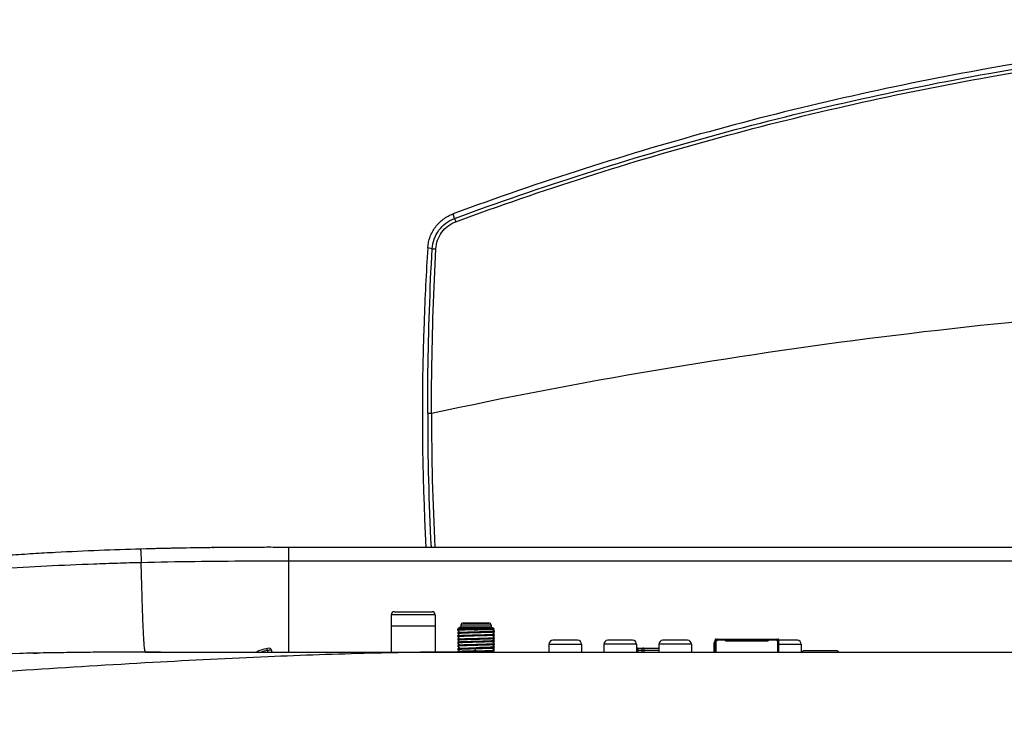
# Model space of a CAD drawing. Units: millimetres. Extents: x 0 to 1189, y 0 to 841.
# Drawn here: x 92 to 168, y 659 to 713 of the extents above; entities that cross this region are included whole.
import ezdxf

# ---------------------------------------------------------------- set-up
doc = ezdxf.new("R2010")
doc.units = ezdxf.units.MM
doc.header["$LTSCALE"] = 65.395
for name, color, linetype in [('_15_DXF_CONTINUOUS_LINE', 7, 'CONTINUOUS'), ('EAG35781016_DXF_CONTINUOUS_LINE', 7, 'CONTINUOUS'), ('EAG37842012_DXF_CONTINUOUS_LINE', 7, 'CONTINUOUS'), ('EAG60841811_DXF_CONTINUOUS_LINE', 7, 'CONTINUOUS'), ('EAG60968217_DXF_CONTINUOUS_LINE', 7, 'CONTINUOUS'), ('EBL61840201_DXF_CONTINUOUS_LINE', 7, 'CONTINUOUS'), ('EBL61840901_DXF_CONTINUOUS_LINE', 7, 'CONTINUOUS'), ('EBL61841001_DXF_CONTINUOUS_LINE', 7, 'CONTINUOUS'), ('LJ61_EU_DXF_CONTINUOUS_LINE', 7, 'CONTINUOUS'), ('MAM64385401_DXF_CONTINUOUS_LINE', 7, 'CONTINUOUS'), ('MAZ65396401_DXF_CONTINUOUS_LINE', 7, 'CONTINUOUS'), ('MCK69947001_DXF_CONTINUOUS_LINE', 7, 'CONTINUOUS'), ('MCK69947101_DXF_CONTINUOUS_LINE', 7, 'CONTINUOUS')]:
    doc.layers.add(name, color=color, linetype=linetype)

msp = doc.modelspace()

# ---------------------------------------------------------------- linework, layer by layer
at = {"layer": '_15_DXF_CONTINUOUS_LINE', "color": 7, "linetype": 'CONTINUOUS'}
for p, q in [((111.2935, 664.3175), (111.2935, 664.1931)), ((111.5987, 664.3356), (111.5987, 664.1931))]:
    msp.add_line(p, q, dxfattribs=at)
for centre, radius, start, end in [((111.6366, 662.0934), 2.4, 94.790801, 118.964129), ((111.6357, 662.087), 2.2566, 98.723167, 111.026508), ((111.4487, 664.3356), 0.15, 0, 94.790801)]:
    msp.add_arc(centre, radius, start, end, dxfattribs=at)
for points, knots in [([(111.2935, 664.3175), (111.2906, 664.3364), (111.2855, 664.3711), (111.2793, 664.4126), (111.2762, 664.4388), (111.2736, 664.4533), (111.2745, 664.4598), (111.2724, 664.4656), (111.2734, 664.4658)], [0, 0, 0, 0, 0.3827438, 0.7069153, 0.8312205, 0.9235728, 0.9804924, 1, 1, 1, 1]), ([(111.5987, 664.3356), (111.5909, 664.3352), (111.4891, 664.3308), (111.3873, 664.3247), (111.2935, 664.3175)], [0, 0, 0, 0, 0.0765265, 1, 1, 1, 1])]:
    msp.add_open_spline(points, degree=3, knots=knots, dxfattribs=at)
at = {"layer": 'EAG35781016_DXF_CONTINUOUS_LINE', "color": 6, "linetype": 'CONTINUOUS'}
for p, q in [((145.5287, 664.1931), (145.5287, 665.1222)), ((145.5287, 665.1222), (145.6934, 665.1222)), ((145.5287, 665.0774), (145.6337, 665.0774)), ((145.5977, 665.1912), (150.3197, 665.1912)), ((145.5977, 664.1931), (145.5977, 665.1222)), ((145.6187, 665.0774), (145.6187, 665.1222)), ((145.6337, 665.1912), (145.6337, 665.1222)), ((145.6973, 665.1222), (150.2201, 665.1222)), ((146.3537, 665.1222), (146.3537, 665.1912)), ((146.3537, 665.0624), (149.5637, 665.0624)), ((149.5637, 665.1912), (149.5637, 665.1222)), ((150.224, 665.1222), (150.3887, 665.1222)), ((150.2837, 665.1222), (150.2837, 665.1912)), ((150.2837, 665.0774), (150.3887, 665.0774)), ((150.2987, 665.0931), (150.2987, 665.1222)), ((150.3197, 664.1931), (150.3197, 665.1222)), ((150.3887, 664.1931), (150.3887, 665.1222))]:
    msp.add_line(p, q, dxfattribs=at)
at = {"layer": 'EAG35781016_DXF_CONTINUOUS_LINE', "color": 7, "linetype": 'CONTINUOUS'}
for p, q in [((146.2862, 665.0931), (149.6312, 665.0931)), ((150.2399, 665.0931), (150.3149, 665.0931)), ((150.3149, 665.0931), (150.3149, 665.0774))]:
    msp.add_line(p, q, dxfattribs=at)
at = {"layer": 'EAG35781016_DXF_CONTINUOUS_LINE', "color": 6, "linetype": 'CONTINUOUS'}
for centre, radius, start, end in [((145.5977, 665.1222), 0.069, 90, 180), ((145.6337, 665.1449), 0.0675, 269.999999, 340.355394), ((146.3537, 665.1524), 0.09, 199.601238, 270), ((147.3137, 665.1524), 0.06, 210.212461, 250.310088), ((148.6037, 665.1524), 0.06, 303.348748, 329.787539), ((149.5637, 665.1524), 0.09, 270, 340.398762), ((150.2837, 665.1449), 0.0675, 199.644593, 270.000001), ((150.3197, 665.1222), 0.069, 0, 90)]:
    msp.add_arc(centre, radius, start, end, dxfattribs=at)
for points, knots in [([(145.6934, 665.1912), (145.6952, 665.1912), (145.6932, 665.1805), (145.6964, 665.1698), (145.696, 665.1467), (145.697, 665.131), (145.6973, 665.1222)], [0, 0, 0, 0, 0.0773704, 0.2938846, 0.6184633, 1, 1, 1, 1]), ([(146.2689, 665.1222), (146.2688, 665.131), (146.268, 665.1467), (146.2691, 665.1698), (146.2657, 665.1804), (146.2687, 665.1912), (146.267, 665.1912)], [0, 0, 0, 0, 0.3819935, 0.7069009, 0.9234521, 1, 1, 1, 1]), ([(149.6485, 665.1222), (149.6486, 665.131), (149.6494, 665.1467), (149.6483, 665.1698), (149.6517, 665.1804), (149.6487, 665.1912), (149.6504, 665.1912)], [0, 0, 0, 0, 0.3820305, 0.7069308, 0.9234215, 1, 1, 1, 1]), ([(150.224, 665.1912), (150.2222, 665.1912), (150.2242, 665.1805), (150.221, 665.1698), (150.2214, 665.1467), (150.2204, 665.131), (150.2201, 665.1222)], [0, 0, 0, 0, 0.0774101, 0.2938744, 0.6184376, 1, 1, 1, 1])]:
    msp.add_open_spline(points, degree=3, knots=knots, dxfattribs=at)
at = {"layer": 'EAG37842012_DXF_CONTINUOUS_LINE', "color": 7, "linetype": 'CONTINUOUS'}
for p, q in [((152.2487, 664.2831), (152.1587, 664.1931)), ((152.1887, 664.1931), (152.1737, 664.2081)), ((154.8887, 664.2831), (152.2487, 664.2831)), ((154.8887, 664.2831), (154.9787, 664.1931)), ((154.9637, 664.2081), (154.9487, 664.1931))]:
    msp.add_line(p, q, dxfattribs=at)
at = {"layer": 'EAG60841811_DXF_CONTINUOUS_LINE', "color": 7, "linetype": 'CONTINUOUS'}
for p, q in [((139.5137, 664.3431), (141.2237, 664.3431)), ((139.6187, 664.4931), (139.6187, 664.1931)), ((139.6187, 664.4931), (141.2237, 664.4931)), ((139.9187, 664.3431), (139.9187, 664.1931)), ((140.0687, 664.4931), (140.0687, 664.1931))]:
    msp.add_line(p, q, dxfattribs=at)
for centre, end in [((139.6187, 664.3431), 134.641424), ((140.0687, 664.3431), 180)]:
    msp.add_arc(centre, 0.15, 90, end, dxfattribs=at)
at = {"layer": 'EAG60968217_DXF_CONTINUOUS_LINE', "color": 7, "linetype": 'CONTINUOUS'}
for p, q in [((132.8237, 664.7931), (132.8237, 664.1931)), ((132.8237, 664.7931), (135.3137, 664.7931)), ((135.0137, 665.0931), (133.1237, 665.0931)), ((133.2137, 665.1073), (133.2137, 665.0931)), ((134.9237, 665.1073), (133.2137, 665.1073)), ((134.9237, 665.1073), (134.9237, 665.0931)), ((135.3137, 664.7931), (135.3137, 664.1931)), ((137.0237, 664.7931), (137.0237, 664.1931)), ((139.5137, 664.7931), (137.0237, 664.7931)), ((139.2137, 665.0931), (137.3237, 665.0931)), ((137.4137, 665.0931), (137.4137, 665.1073)), ((139.1236, 665.1073), (137.4138, 665.1073)), ((139.1237, 665.0931), (139.1237, 665.1073)), ((139.5137, 664.7931), (139.5137, 664.1931)), ((141.2237, 664.7931), (141.2237, 664.1931)), ((143.7137, 664.7931), (141.2237, 664.7931)), ((143.4137, 665.0931), (141.5237, 665.0931)), ((141.6137, 665.0931), (141.6137, 665.1073)), ((143.3236, 665.1073), (141.6138, 665.1073)), ((143.3237, 665.0931), (143.3237, 665.1073)), ((143.7137, 664.7931), (143.7137, 664.1931)), ((145.4237, 664.7931), (145.4237, 664.1931)), ((145.5287, 664.7931), (145.4237, 664.7931)), ((147.5236, 665.1073), (147.2742, 665.1073)), ((147.5237, 665.0931), (147.5237, 665.1073)), ((151.7255, 665.1081), (150.3887, 665.1081)), ((151.8136, 665.0931), (150.3887, 665.0931)), ((150.3887, 664.7931), (152.1137, 664.7931)), ((151.7255, 665.1081), (151.7255, 665.0931)), ((152.1137, 664.7931), (152.1137, 664.1931))]:
    msp.add_line(p, q, dxfattribs=at)
for centre, start, end in [((133.1237, 664.7931), 90, 180), ((135.0137, 664.7931), 0, 90), ((137.3237, 664.7931), 90, 180), ((139.2137, 664.7931), 0, 90), ((141.5237, 664.7931), 90, 180), ((143.4137, 664.7931), 0, 90), ((145.7237, 664.7931), 130.589062, 180), ((151.8137, 664.7931), 0, 90)]:
    msp.add_arc(centre, 0.3, start, end, dxfattribs=at)
at = {"layer": 'EBL61840201_DXF_CONTINUOUS_LINE', "color": 7, "linetype": 'CONTINUOUS'}
for p, q in [((120.7637, 667.0431), (120.7637, 664.1931)), ((124.1237, 667.0431), (120.7637, 667.0431)), ((121.0037, 667.2831), (123.8837, 667.2831)), ((124.1237, 667.0431), (124.1237, 664.1931))]:
    msp.add_line(p, q, dxfattribs=at)
for centre, start, end in [((121.0037, 667.0431), 90, 180), ((123.8837, 667.0431), 0, 90)]:
    msp.add_arc(centre, 0.24, start, end, dxfattribs=at)
at = {"layer": 'EBL61840901_DXF_CONTINUOUS_LINE', "color": 7, "linetype": 'CONTINUOUS'}
for p, q in [((126.0887, 666.2631), (126.0887, 666.1131)), ((128.3987, 666.2631), (126.0887, 666.2631)), ((128.2486, 666.4131), (126.2387, 666.4131)), ((128.3987, 666.2631), (128.3987, 666.1131)), ((120.7637, 666.1731), (120.7637, 664.1931)), ((124.1237, 666.1731), (120.7637, 666.1731)), ((124.1237, 666.1731), (124.1237, 664.1931)), ((125.8417, 665.9021), (125.8707, 665.8731)), ((125.9607, 665.7831), (125.8418, 665.6642)), ((125.8418, 665.6621), (125.8707, 665.6331)), ((125.9607, 665.5431), (125.8418, 665.4242)), ((126.0887, 666.1131), (125.9258, 666.0341)), ((128.5616, 666.0341), (125.9258, 666.0341)), ((125.9618, 665.7843), (125.9607, 665.7831)), ((125.9618, 665.5443), (125.9607, 665.5431)), ((126.0887, 666.1131), (128.3987, 666.1131)), ((127.2437, 665.7231), (126.8086, 665.7111)), ((127.099, 665.9502), (127.2335, 665.9529)), ((128.3987, 666.1131), (128.5616, 666.0341)), ((128.6457, 665.7842), (128.5567, 665.8731)), ((128.6456, 665.5442), (128.5567, 665.6331)), ((128.6144, 665.9908), (128.6145, 665.9913)), ((125.9607, 664.8231), (125.8417, 664.7041)), ((125.8418, 665.4221), (125.8707, 665.3931)), ((125.9607, 665.3031), (125.8418, 665.1842)), ((125.8418, 665.1821), (125.8707, 665.1531)), ((125.9607, 665.0631), (125.8418, 664.9442)), ((125.8418, 664.9421), (125.8707, 664.9131)), ((125.9618, 665.3043), (125.9607, 665.3031)), ((125.9618, 665.0643), (125.9607, 665.0631)), ((125.9618, 664.8243), (125.9607, 664.8231)), ((128.6456, 665.3042), (128.5567, 665.3931)), ((128.6456, 665.0642), (128.5567, 665.1531)), ((128.6456, 664.8242), (128.5567, 664.9131)), ((125.8417, 664.7021), (125.8707, 664.6731)), ((125.9606, 664.5831), (125.8417, 664.4642)), ((125.8417, 664.4621), (125.8417, 664.4642)), ((125.8417, 664.4621), (125.8707, 664.4331)), ((125.8418, 664.2241), (125.8417, 664.2221)), ((125.8417, 664.2221), (125.8707, 664.1931)), ((125.9607, 664.3431), (125.8418, 664.2241)), ((125.9618, 664.5843), (125.9606, 664.5831)), ((125.9618, 664.3443), (125.9607, 664.3431)), ((127.1708, 664.5212), (127.2437, 664.5231)), ((127.177, 664.4011), (127.1708, 664.2811)), ((127.2437, 664.2831), (127.1708, 664.2811)), ((128.6457, 664.5841), (128.5567, 664.6731)), ((128.6457, 664.3442), (128.5567, 664.4331))]:
    msp.add_line(p, q, dxfattribs=at)
for centre, start, end in [((126.2387, 666.2631), 90, 180), ((128.2487, 666.2631), 0, 90), ((125.9912, 665.8992), 125.770348, 178.494495), ((125.9912, 665.8992), 115.866357, 125.583566), ((128.4962, 665.8992), 37.953325, 64.133643)]:
    msp.add_arc(centre, 0.15, start, end, dxfattribs=at)
msp.add_open_spline([(125.8417, 665.9021), (125.8415, 665.9024), (125.8412, 665.9027), (125.8413, 665.9031)], degree=3, dxfattribs=at)
for points, knots in [([(125.8418, 665.6642), (125.8415, 665.6639), (125.841, 665.6631), (125.8415, 665.6624), (125.8418, 665.6621)], [0, 0, 0, 0, 0.4986432, 1, 1, 1, 1]), ([(125.8413, 665.9031), (125.8413, 665.9038), (125.8437, 665.9054), (125.848, 665.9067), (125.8556, 665.9084), (125.8659, 665.91), (125.8791, 665.9116), (125.9024, 665.9138), (125.9386, 665.9165), (125.9901, 665.9195), (126.0521, 665.9226), (126.1242, 665.9255), (126.2057, 665.9284), (126.2958, 665.9313), (126.4312, 665.9352), (126.6159, 665.9398), (126.8517, 665.9452), (127.0151, 665.9485), (127.099, 665.9502)], [0, 0, 0, 0, 0.0017923, 0.0055792, 0.0116043, 0.0199044, 0.0304796, 0.0433161, 0.0756789, 0.116751, 0.1661944, 0.2235881, 0.2884534, 0.3602545, 0.4383821, 0.6109194, 0.8002646, 1, 1, 1, 1]), ([(126.8086, 665.7111), (126.7424, 665.7092), (126.6148, 665.7055), (126.4325, 665.6997), (126.2692, 665.6939), (126.1468, 665.689), (126.0613, 665.6849), (126.0073, 665.682), (125.9606, 665.6791), (125.9215, 665.6762), (125.8902, 665.6734), (125.869, 665.6709), (125.8561, 665.6687), (125.8494, 665.6673), (125.8448, 665.666), (125.8424, 665.6649), (125.8418, 665.6642)], [0, 0, 0, 0, 0.2052095, 0.3950213, 0.5650409, 0.7111915, 0.7742628, 0.8301569, 0.8785154, 0.9190606, 0.9516025, 0.9759797, 0.985063, 0.9920657, 0.9970113, 1, 1, 1, 1]), ([(127.2437, 665.4831), (127.1541, 665.4807), (126.9781, 665.4759), (126.7224, 665.4687), (126.5198, 665.4625), (126.3698, 665.4575), (126.2687, 665.4539), (126.1768, 665.4502), (126.0947, 665.4465), (126.0233, 665.4429), (125.9633, 665.4393), (125.9206, 665.4361), (125.8925, 665.4335), (125.8762, 665.4317), (125.863, 665.4299), (125.853, 665.4282), (125.8462, 665.4265), (125.8427, 665.4251), (125.8418, 665.4242)], [0, 0, 0, 0, 0.1915746, 0.3760539, 0.5465824, 0.6246298, 0.6968577, 0.7626139, 0.8213127, 0.8723788, 0.9153298, 0.9498158, 0.9637876, 0.9755285, 0.9850113, 0.9922264, 0.9971922, 1, 1, 1, 1]), ([(127.2335, 665.9529), (127.3223, 665.9547), (127.4965, 665.958), (127.7497, 665.9631), (127.9502, 665.9671), (128.0987, 665.9705), (128.1985, 665.9729), (128.2892, 665.9752), (128.37, 665.9774), (128.4401, 665.9797), (128.4915, 665.9816), (128.5268, 665.9832), (128.5487, 665.9843), (128.5675, 665.9854), (128.5831, 665.9864), (128.5955, 665.9875), (128.6047, 665.9885), (128.6104, 665.9894), (128.6132, 665.9902), (128.6142, 665.9906), (128.6144, 665.9908)], [0, 0, 0, 0, 0.1927742, 0.3783541, 0.5498124, 0.6281941, 0.7006825, 0.766594, 0.8252829, 0.8761903, 0.9188458, 0.9369461, 0.9528297, 0.9664551, 0.9777938, 0.9868241, 0.9935297, 0.9979049, 0.9992276, 1, 1, 1, 1]), ([(128.6457, 665.7821), (128.6447, 665.7812), (128.6412, 665.7798), (128.6345, 665.7781), (128.6245, 665.7763), (128.6113, 665.7745), (128.595, 665.7727), (128.567, 665.7701), (128.5243, 665.767), (128.4643, 665.7633), (128.3929, 665.7597), (128.3109, 665.7561), (128.2189, 665.7524), (128.1178, 665.7487), (127.9677, 665.7438), (127.7651, 665.7375), (127.5093, 665.7304), (127.3334, 665.7256), (127.2437, 665.7231)], [0, 0, 0, 0, 0.002803, 0.0077659, 0.014969, 0.0244278, 0.0361406, 0.0500906, 0.0845724, 0.127524, 0.1785597, 0.2372471, 0.3030237, 0.3752546, 0.4532955, 0.6238684, 0.8083764, 1, 1, 1, 1]), ([(128.6456, 665.5421), (128.6447, 665.5411), (128.6412, 665.5398), (128.6344, 665.538), (128.6244, 665.5363), (128.6112, 665.5345), (128.5948, 665.5327), (128.5668, 665.5301), (128.5241, 665.5269), (128.4641, 665.5233), (128.3927, 665.5197), (128.3106, 665.5161), (128.2187, 665.5124), (128.1176, 665.5088), (127.9676, 665.5038), (127.765, 665.4975), (127.5093, 665.4904), (127.3333, 665.4855), (127.2437, 665.4831)], [0, 0, 0, 0, 0.0028077, 0.0077738, 0.0149896, 0.0244734, 0.0362152, 0.0501873, 0.0846727, 0.1276244, 0.1786916, 0.2373902, 0.3031457, 0.3753739, 0.4534214, 0.6239485, 0.8084268, 1, 1, 1, 1]), ([(128.6456, 665.5442), (128.6459, 665.5439), (128.6464, 665.5431), (128.6459, 665.5424), (128.6456, 665.5421)], [0, 0, 0, 0, 0.4996036, 1, 1, 1, 1]), ([(128.6457, 665.7842), (128.6459, 665.7839), (128.6464, 665.7831), (128.6459, 665.7824), (128.6457, 665.7821)], [0, 0, 0, 0, 0.4979676, 1, 1, 1, 1]), ([(125.8418, 665.4242), (125.8415, 665.4239), (125.841, 665.4231), (125.8415, 665.4223), (125.8418, 665.4221)], [0, 0, 0, 0, 0.500459, 1, 1, 1, 1]), ([(125.8418, 665.1821), (125.8415, 665.1824), (125.841, 665.1831), (125.8415, 665.1839), (125.8418, 665.1842)], [0, 0, 0, 0, 0.5003445, 1, 1, 1, 1]), ([(125.8418, 664.9442), (125.8415, 664.9439), (125.841, 664.9431), (125.8415, 664.9423), (125.8418, 664.9421)], [0, 0, 0, 0, 0.5002782, 1, 1, 1, 1]), ([(127.2437, 664.7631), (127.154, 664.7607), (126.9781, 664.7559), (126.7223, 664.7487), (126.5197, 664.7425), (126.3696, 664.7375), (126.2685, 664.7338), (126.1766, 664.7301), (126.0945, 664.7265), (126.0231, 664.7229), (125.9631, 664.7193), (125.9205, 664.7161), (125.8924, 664.7135), (125.8761, 664.7117), (125.8629, 664.7099), (125.8529, 664.7082), (125.8462, 664.7064), (125.8427, 664.7051), (125.8417, 664.7041)], [0, 0, 0, 0, 0.1916198, 0.376126, 0.5466965, 0.6247381, 0.6969679, 0.7627434, 0.8214328, 0.8724698, 0.9154205, 0.9499038, 0.9638558, 0.9755704, 0.98503, 0.9922332, 0.9971961, 1, 1, 1, 1]), ([(125.8418, 665.1842), (125.8427, 665.1851), (125.8462, 665.1864), (125.8529, 665.1882), (125.8629, 665.1899), (125.8761, 665.1917), (125.8924, 665.1936), (125.9204, 665.1962), (125.9631, 665.1993), (126.0231, 665.2029), (126.0945, 665.2066), (126.1765, 665.2102), (126.2685, 665.2138), (126.3696, 665.2175), (126.5197, 665.2225), (126.7223, 665.2286), (126.9781, 665.2359), (127.154, 665.2407), (127.2437, 665.2431)], [0, 0, 0, 0, 0.0027819, 0.0077299, 0.0149329, 0.0244048, 0.0361327, 0.0500903, 0.0845518, 0.1274904, 0.178549, 0.2372417, 0.3029986, 0.375235, 0.4532924, 0.6238532, 0.808376, 1, 1, 1, 1]), ([(127.2437, 665.0031), (127.1541, 665.0007), (126.9781, 664.9959), (126.7224, 664.9887), (126.5199, 664.9825), (126.3698, 664.9775), (126.2687, 664.9739), (126.1768, 664.9702), (126.0947, 664.9665), (126.0233, 664.9629), (125.9633, 664.9593), (125.9206, 664.9561), (125.8926, 664.9535), (125.8762, 664.9517), (125.863, 664.9499), (125.853, 664.9482), (125.8462, 664.9465), (125.8427, 664.9451), (125.8418, 664.9442)], [0, 0, 0, 0, 0.1915705, 0.3760472, 0.5465717, 0.6246191, 0.6968482, 0.7626026, 0.8213004, 0.8723698, 0.9153226, 0.9498071, 0.9637795, 0.975523, 0.9850086, 0.9922259, 0.9971925, 1, 1, 1, 1]), ([(127.2437, 665.2431), (127.3334, 665.2456), (127.5093, 665.2503), (127.7651, 665.2576), (127.9678, 665.2637), (128.1178, 665.2688), (128.2189, 665.2725), (128.3109, 665.2761), (128.3929, 665.2797), (128.4643, 665.2834), (128.5243, 665.287), (128.567, 665.2901), (128.595, 665.2927), (128.6114, 665.2945), (128.6245, 665.2963), (128.6345, 665.2981), (128.6412, 665.2998), (128.6447, 665.3012), (128.6456, 665.3021)], [0, 0, 0, 0, 0.1916272, 0.3761522, 0.5467159, 0.6247735, 0.6970093, 0.7627674, 0.8214606, 0.8725173, 0.9154545, 0.9499167, 0.9638739, 0.9756004, 0.9850706, 0.9922717, 0.9972184, 1, 1, 1, 1]), ([(128.6456, 665.0621), (128.6447, 665.0611), (128.6412, 665.0598), (128.6345, 665.058), (128.6244, 665.0563), (128.6112, 665.0545), (128.5949, 665.0527), (128.5668, 665.0501), (128.5241, 665.0469), (128.4641, 665.0433), (128.3927, 665.0398), (128.3107, 665.0361), (128.2187, 665.0324), (128.1176, 665.0288), (127.9676, 665.0238), (127.765, 665.0175), (127.5093, 665.0104), (127.3333, 665.0055), (127.2437, 665.0031)], [0, 0, 0, 0, 0.0028079, 0.0077732, 0.0149869, 0.0244677, 0.0362068, 0.050178, 0.0846647, 0.1276148, 0.1786785, 0.2373778, 0.3031353, 0.3753625, 0.4534097, 0.6239412, 0.8084223, 1, 1, 1, 1]), ([(128.6456, 664.8221), (128.6447, 664.8211), (128.6412, 664.8198), (128.6344, 664.8181), (128.6244, 664.8163), (128.6112, 664.8145), (128.5948, 664.8127), (128.5668, 664.8101), (128.5241, 664.8069), (128.4641, 664.8034), (128.3927, 664.7997), (128.3106, 664.796), (128.2186, 664.7924), (128.1176, 664.7888), (127.9675, 664.7837), (127.765, 664.7776), (127.5093, 664.7703), (127.3333, 664.7656), (127.2437, 664.7631)], [0, 0, 0, 0, 0.0028002, 0.0077721, 0.0150033, 0.0245007, 0.0362439, 0.0502065, 0.0846748, 0.1276454, 0.1787248, 0.2374036, 0.3031564, 0.375401, 0.4534431, 0.6239606, 0.808434, 1, 1, 1, 1]), ([(128.6456, 665.3021), (128.6459, 665.3024), (128.6464, 665.3031), (128.6459, 665.3039), (128.6456, 665.3042)], [0, 0, 0, 0, 0.4995452, 1, 1, 1, 1]), ([(128.6456, 665.0642), (128.6459, 665.0639), (128.6464, 665.0631), (128.6459, 665.0624), (128.6456, 665.0621)], [0, 0, 0, 0, 0.4994199, 1, 1, 1, 1]), ([(128.6456, 664.8242), (128.6459, 664.8239), (128.6464, 664.8231), (128.6459, 664.8223), (128.6456, 664.8221)], [0, 0, 0, 0, 0.5012243, 1, 1, 1, 1]), ([(125.8417, 664.7041), (125.8415, 664.7039), (125.841, 664.7031), (125.8415, 664.7023), (125.8417, 664.7021)], [0, 0, 0, 0, 0.5020095, 1, 1, 1, 1]), ([(125.8417, 664.4642), (125.8426, 664.4651), (125.846, 664.4664), (125.8523, 664.468), (125.8617, 664.4697), (125.874, 664.4714), (125.8893, 664.4732), (125.9156, 664.4758), (125.9556, 664.4788), (126.0119, 664.4822), (126.0789, 664.4858), (126.156, 664.4893), (126.2425, 664.4928), (126.3378, 664.4963), (126.4797, 664.5012), (126.6721, 664.5072), (126.9162, 664.5142), (127.0846, 664.5188), (127.1708, 664.5212)], [0, 0, 0, 0, 0.0028084, 0.0077396, 0.0148793, 0.024245, 0.0358363, 0.0496349, 0.0837307, 0.1262174, 0.1767406, 0.2348989, 0.3001769, 0.3719831, 0.4497146, 0.6202398, 0.8058014, 1, 1, 1, 1]), ([(127.1708, 664.2811), (127.0847, 664.2788), (126.9162, 664.2742), (126.6722, 664.2672), (126.4798, 664.2612), (126.3379, 664.2564), (126.2426, 664.2528), (126.1561, 664.2493), (126.079, 664.2458), (126.012, 664.2423), (125.9557, 664.2388), (125.9157, 664.2357), (125.8894, 664.2332), (125.874, 664.2315), (125.8617, 664.2297), (125.8523, 664.228), (125.846, 664.2264), (125.8426, 664.225), (125.8418, 664.2241)], [0, 0, 0, 0, 0.1941731, 0.3797112, 0.5502207, 0.6279456, 0.6997473, 0.7650252, 0.8231856, 0.873711, 0.9162049, 0.9503124, 0.9641158, 0.9757109, 0.9850828, 0.9922318, 0.9971759, 1, 1, 1, 1]), ([(128.6457, 664.5821), (128.6448, 664.5812), (128.6412, 664.5798), (128.6345, 664.5781), (128.6245, 664.5763), (128.6114, 664.5745), (128.595, 664.5727), (128.567, 664.5701), (128.5244, 664.567), (128.4643, 664.5634), (128.393, 664.5597), (128.3109, 664.5561), (128.2189, 664.5525), (128.1179, 664.5488), (127.9678, 664.5437), (127.7651, 664.5376), (127.5094, 664.5303), (127.3334, 664.5256), (127.2437, 664.5231)], [0, 0, 0, 0, 0.0027866, 0.0077505, 0.0149647, 0.0244317, 0.0361409, 0.0500763, 0.0845307, 0.127498, 0.1785431, 0.2372078, 0.3029815, 0.3752328, 0.4532716, 0.6238461, 0.8083652, 1, 1, 1, 1]), ([(127.2437, 664.2831), (127.3333, 664.2856), (127.5093, 664.2904), (127.765, 664.2975), (127.9675, 664.3038), (128.1176, 664.3088), (128.2186, 664.3124), (128.3106, 664.3161), (128.3927, 664.3197), (128.4641, 664.3233), (128.5241, 664.3269), (128.5668, 664.3301), (128.5948, 664.3327), (128.6112, 664.3345), (128.6244, 664.3363), (128.6344, 664.338), (128.6412, 664.3398), (128.6447, 664.3411), (128.6457, 664.3421)], [0, 0, 0, 0, 0.1915635, 0.3760209, 0.5465478, 0.6245723, 0.6968141, 0.7625847, 0.8212564, 0.872315, 0.9153014, 0.9497875, 0.9637417, 0.97547, 0.9849566, 0.9921914, 0.9971797, 1, 1, 1, 1]), ([(128.6457, 664.5841), (128.6459, 664.5839), (128.6464, 664.5831), (128.6459, 664.5824), (128.6457, 664.5821)], [0, 0, 0, 0, 0.5011294, 1, 1, 1, 1]), ([(128.6457, 664.3421), (128.6459, 664.3424), (128.6464, 664.3431), (128.6459, 664.3439), (128.6457, 664.3442)], [0, 0, 0, 0, 0.5013698, 1, 1, 1, 1])]:
    msp.add_open_spline(points, degree=3, knots=knots, dxfattribs=at)
at = {"layer": 'EBL61841001_DXF_CONTINUOUS_LINE', "color": 7, "linetype": 'CONTINUOUS'}
for p, q in [((126.0887, 666.2631), (126.0887, 666.1131)), ((128.3987, 666.2631), (126.0887, 666.2631)), ((126.2389, 666.4131), (128.2486, 666.4131)), ((128.3987, 666.2631), (128.3987, 666.1131)), ((120.7637, 666.1731), (120.7637, 664.1931)), ((124.1237, 666.1731), (120.7637, 666.1731)), ((124.1237, 666.1731), (124.1237, 664.1931)), ((125.8417, 665.6021), (125.9307, 665.5131)), ((125.8418, 665.8421), (125.9307, 665.7531)), ((126.0887, 666.1131), (125.9258, 666.0341)), ((125.9258, 666.0341), (126.4567, 666.0341)), ((126.0887, 666.1131), (128.3987, 666.1131)), ((127.1083, 666.0408), (127.1068, 666.0341)), ((128.5616, 666.0341), (127.1068, 666.0341)), ((128.3987, 666.1131), (128.5616, 666.0341)), ((128.5267, 665.8431), (128.6359, 665.9524)), ((128.5268, 665.6031), (128.6457, 665.7221)), ((128.5268, 665.3631), (128.6457, 665.4821)), ((128.6359, 665.9523), (128.6362, 665.9529)), ((128.6362, 665.9529), (128.6362, 665.9531)), ((125.8417, 665.3621), (125.9307, 665.2731)), ((125.8417, 665.1221), (125.9307, 665.0331)), ((125.8417, 664.8821), (125.9307, 664.7931)), ((128.5267, 664.6431), (128.6456, 664.7621)), ((128.5268, 665.1231), (128.6457, 665.2421)), ((128.5268, 664.8831), (128.6457, 665.0021)), ((125.8418, 664.6421), (125.9307, 664.5531)), ((125.8418, 664.4021), (125.9307, 664.3131)), ((128.6443, 664.5212), (128.5245, 664.4012)), ((128.5267, 664.4031), (128.6445, 664.5209)), ((128.5567, 664.1931), (128.6445, 664.2809)), ((128.6426, 664.5204), (128.6443, 664.5212)), ((128.6443, 664.2811), (128.6426, 664.2804)), ((128.6443, 664.5212), (128.6456, 664.5221)), ((128.6456, 664.2821), (128.6443, 664.2811)), ((128.6445, 664.5209), (128.6456, 664.5221)), ((128.6456, 664.5221), (128.6458, 664.5222)), ((128.6458, 664.5222), (128.6462, 664.5231))]:
    msp.add_line(p, q, dxfattribs=at)
for centre, start, end in [((126.2387, 666.2631), 89.999997, 180), ((128.2487, 666.2631), 0, 90.000003), ((125.9912, 665.8992), 115.866357, 125.770361), ((128.4962, 665.8992), 21.089335, 64.133643)]:
    msp.add_arc(centre, 0.15, start, end, dxfattribs=at)
for points in [[(125.8418, 665.8442), (125.8415, 665.8439), (125.8412, 665.8435), (125.8412, 665.8431)], [(125.8412, 665.8431), (125.8412, 665.8427), (125.8415, 665.8423), (125.8418, 665.8421)], [(125.8417, 665.6041), (125.8415, 665.6039), (125.8412, 665.6035), (125.8412, 665.6031)], [(125.8412, 665.6031), (125.8412, 665.6027), (125.8415, 665.6024), (125.8417, 665.6021)], [(128.6456, 665.7242), (128.6459, 665.7239), (128.6462, 665.7235), (128.6462, 665.7231)], [(128.6462, 665.7231), (128.6462, 665.7227), (128.6459, 665.7223), (128.6457, 665.7221)], [(128.6457, 665.4841), (128.646, 665.4839), (128.6462, 665.4835), (128.6462, 665.4831)], [(128.6462, 665.4831), (128.6462, 665.4827), (128.646, 665.4824), (128.6457, 665.4821)], [(125.8417, 665.3641), (125.8414, 665.3639), (125.8412, 665.3635), (125.8412, 665.3631)], [(125.8417, 665.3621), (125.8415, 665.3624), (125.8412, 665.3628), (125.8412, 665.3631)], [(125.8412, 665.1231), (125.8412, 665.1235), (125.8414, 665.1239), (125.8417, 665.1242)], [(125.8412, 665.1231), (125.8412, 665.1227), (125.8415, 665.1223), (125.8417, 665.1221)], [(125.8417, 664.8841), (125.8414, 664.8839), (125.8412, 664.8835), (125.8412, 664.8831)], [(125.8412, 664.8831), (125.8412, 664.8827), (125.8414, 664.8824), (125.8417, 664.8821)], [(128.6462, 665.2431), (128.6462, 665.2435), (128.6459, 665.2439), (128.6457, 665.2442)], [(128.6457, 665.2421), (128.6459, 665.2424), (128.6462, 665.2427), (128.6462, 665.2431)], [(128.6457, 665.0041), (128.646, 665.0039), (128.6462, 665.0035), (128.6462, 665.0031)], [(128.6462, 665.0031), (128.6462, 665.0027), (128.646, 665.0024), (128.6457, 665.0021)], [(128.6457, 664.7642), (128.646, 664.7639), (128.6462, 664.7635), (128.6462, 664.7631)], [(128.6462, 664.7631), (128.6462, 664.7627), (128.6459, 664.7624), (128.6457, 664.7621)], [(125.8417, 664.6442), (125.8415, 664.6439), (125.8412, 664.6435), (125.8412, 664.6431)], [(125.8412, 664.6431), (125.8412, 664.6427), (125.8415, 664.6423), (125.8418, 664.6421)], [(125.8412, 664.4031), (125.8412, 664.4035), (125.8415, 664.4039), (125.8417, 664.4042)], [(125.8417, 664.4021), (125.8415, 664.4024), (125.8412, 664.4028), (125.8412, 664.4031)], [(128.6456, 664.5242), (128.6459, 664.5239), (128.6462, 664.5235), (128.6462, 664.5231)], [(128.6462, 664.2831), (128.6462, 664.2827), (128.6459, 664.2824), (128.6456, 664.2821)], [(128.6462, 664.2831), (128.6462, 664.2835), (128.6459, 664.2839), (128.6457, 664.2842)]]:
    msp.add_open_spline(points, degree=3, dxfattribs=at)
for points, knots in [([(128.6457, 665.7221), (128.6447, 665.7211), (128.6412, 665.7198), (128.6345, 665.7181), (128.6244, 665.7163), (128.6112, 665.7145), (128.5949, 665.7127), (128.5668, 665.7101), (128.5241, 665.7069), (128.4641, 665.7034), (128.3927, 665.6997), (128.3106, 665.696), (128.2186, 665.6924), (128.1175, 665.6888), (127.9674, 665.6837), (127.7648, 665.6776), (127.509, 665.6703), (127.2434, 665.6632), (126.9778, 665.6558), (126.7221, 665.6487), (126.5195, 665.6425), (126.3694, 665.6375), (126.2684, 665.6338), (126.1764, 665.6301), (126.0944, 665.6265), (126.023, 665.6229), (125.963, 665.6193), (125.9204, 665.6161), (125.8924, 665.6135), (125.876, 665.6117), (125.8629, 665.6099), (125.8529, 665.6082), (125.8462, 665.6064), (125.8427, 665.6051), (125.8417, 665.6041)], [0, 0, 0, 0, 0.001397, 0.0038831, 0.0074989, 0.0122457, 0.0181141, 0.0250924, 0.0423272, 0.0638188, 0.0893608, 0.1187028, 0.1515892, 0.1877217, 0.2267496, 0.3120313, 0.404289, 0.5000941, 0.5958975, 0.6881393, 0.7734129, 0.8124245, 0.8485347, 0.8814172, 0.9107511, 0.9362618, 0.9577345, 0.9749683, 0.9819386, 0.9877912, 0.9925186, 0.9961198, 0.9986008, 1, 1, 1, 1]), ([(128.6457, 665.4821), (128.6448, 665.4812), (128.6412, 665.4798), (128.6345, 665.4781), (128.6245, 665.4763), (128.6114, 665.4745), (128.595, 665.4727), (128.567, 665.4701), (128.5244, 665.467), (128.4644, 665.4634), (128.393, 665.4597), (128.311, 665.4561), (128.219, 665.4525), (128.1179, 665.4488), (127.9678, 665.4437), (127.7652, 665.4376), (127.5094, 665.4304), (127.2438, 665.4231), (126.9781, 665.4159), (126.7224, 665.4086), (126.5197, 665.4025), (126.3696, 665.3975), (126.2686, 665.3938), (126.1766, 665.3902), (126.0945, 665.3865), (126.0231, 665.3829), (125.9631, 665.3793), (125.9204, 665.3762), (125.8924, 665.3735), (125.8761, 665.3717), (125.8629, 665.3699), (125.8529, 665.3682), (125.8462, 665.3664), (125.8426, 665.3651), (125.8417, 665.3641)], [0, 0, 0, 0, 0.0013969, 0.0038781, 0.0074822, 0.0122121, 0.018064, 0.0250312, 0.0422604, 0.0637401, 0.0892563, 0.1185882, 0.1514747, 0.1875948, 0.2266107, 0.3118954, 0.4041498, 0.4999646, 0.5957797, 0.68804, 0.7733263, 0.8123483, 0.848477, 0.8813636, 0.9106975, 0.9362259, 0.9577122, 0.9749397, 0.9819095, 0.9877676, 0.9925051, 0.996115, 0.9985957, 1, 1, 1, 1]), ([(127.0981, 665.8991), (127.0156, 665.8969), (126.855, 665.8924), (126.6229, 665.8857), (126.4409, 665.8799), (126.307, 665.8753), (126.2175, 665.8718), (126.1363, 665.8684), (126.064, 665.865), (126.0012, 665.8617), (125.9485, 665.8583), (125.9111, 665.8553), (125.8865, 665.8529), (125.8721, 665.8512), (125.8606, 665.8496), (125.8517, 665.8479), (125.8458, 665.8463), (125.8426, 665.845), (125.8418, 665.8442)], [0, 0, 0, 0, 0.1965756, 0.3830633, 0.5534827, 0.6309037, 0.7022848, 0.7670795, 0.8247504, 0.8748027, 0.9168609, 0.9506234, 0.9643019, 0.9758026, 0.9851076, 0.9922148, 0.9971471, 1, 1, 1, 1]), ([(125.9035, 666.0209), (125.9039, 666.0211), (125.9052, 666.0214), (125.9075, 666.0219), (125.911, 666.0223), (125.9179, 666.0229), (125.9292, 666.0237), (125.9461, 666.0246), (125.9673, 666.0254), (125.9928, 666.0263), (126.0225, 666.0271), (126.0701, 666.0283), (126.1393, 666.0297), (126.2332, 666.0312), (126.3407, 666.0327), (126.4167, 666.0337), (126.4567, 666.0341)], [0, 0, 0, 0, 0.0024451, 0.0068254, 0.0131596, 0.0214794, 0.0441225, 0.0747174, 0.113151, 0.1592815, 0.2129577, 0.2740175, 0.4175623, 0.5880045, 0.7829949, 1, 1, 1, 1]), ([(127.1083, 666.0408), (127.0504, 666.0403), (126.8332, 666.0382), (126.6161, 666.036), (126.4567, 666.0341)], [0, 0, 0, 0, 0.2663225, 1, 1, 1, 1]), ([(127.1068, 666.0341), (127.1052, 666.0264), (127.1027, 666.008), (127.0989, 665.963), (127.0981, 665.9257), (127.0981, 665.8992)], [0, 0, 0, 0, 0.1743059, 0.4116129, 1, 1, 1, 1]), ([(127.0981, 665.8992), (127.1939, 665.9018), (127.3835, 665.9068), (127.6181, 665.9129), (127.7997, 665.9175), (127.928, 665.921), (128.0489, 665.9244), (128.1613, 665.9276), (128.2639, 665.9309), (128.3556, 665.9341), (128.4354, 665.9372), (128.494, 665.9398), (128.5344, 665.9419), (128.5595, 665.9434), (128.5811, 665.9449), (128.5992, 665.9464), (128.6136, 665.9478), (128.6244, 665.9492), (128.631, 665.9504), (128.6345, 665.9515), (128.6356, 665.952), (128.6359, 665.9523)], [0, 0, 0, 0, 0.1868447, 0.3697428, 0.457268, 0.5409212, 0.6198135, 0.6931056, 0.760009, 0.8198103, 0.8718765, 0.9156434, 0.9342618, 0.9506377, 0.9647293, 0.9765003, 0.9859204, 0.9929683, 0.9976384, 0.9990968, 1, 1, 1, 1]), ([(125.8417, 665.1242), (125.8427, 665.1251), (125.8462, 665.1265), (125.853, 665.1282), (125.863, 665.1299), (125.8762, 665.1317), (125.8926, 665.1335), (125.9206, 665.1361), (125.9633, 665.1393), (126.0234, 665.1429), (126.0948, 665.1465), (126.1768, 665.1502), (126.2688, 665.1539), (126.3699, 665.1575), (126.5199, 665.1625), (126.7225, 665.1687), (126.9782, 665.1759), (127.2438, 665.1831), (127.5093, 665.1904), (127.7262, 665.1965), (127.8922, 665.2014), (128.0085, 665.2051), (128.1177, 665.2088), (128.2187, 665.2124), (128.3107, 665.2161), (128.3927, 665.2198), (128.4641, 665.2233), (128.5242, 665.2269), (128.5668, 665.2301), (128.5949, 665.2327), (128.6112, 665.2345), (128.6244, 665.2363), (128.6344, 665.238), (128.6412, 665.2398), (128.6447, 665.2411), (128.6457, 665.2421)], [0, 0, 0, 0, 0.0014136, 0.0039071, 0.0075258, 0.012271, 0.0181365, 0.0251144, 0.0423575, 0.0638526, 0.0893855, 0.118723, 0.1516095, 0.1877334, 0.2267486, 0.3120154, 0.4042482, 0.5000327, 0.5958166, 0.6880442, 0.7317541, 0.7733082, 0.8123182, 0.8484346, 0.8813195, 0.9106546, 0.9361772, 0.9576656, 0.9749082, 0.9818842, 0.9877449, 0.9924836, 0.9960965, 0.998587, 1, 1, 1, 1]), ([(128.6457, 665.0021), (128.6448, 665.0012), (128.6412, 664.9998), (128.6345, 664.9981), (128.6245, 664.9963), (128.6114, 664.9945), (128.595, 664.9927), (128.567, 664.9901), (128.5244, 664.987), (128.4644, 664.9834), (128.393, 664.9797), (128.3109, 664.9761), (128.219, 664.9725), (128.1179, 664.9688), (127.9678, 664.9637), (127.7652, 664.9576), (127.5094, 664.9504), (127.2438, 664.9431), (126.9781, 664.9359), (126.7223, 664.9286), (126.5197, 664.9225), (126.3696, 664.9175), (126.2685, 664.9138), (126.1765, 664.9102), (126.0945, 664.9065), (126.0231, 664.9029), (125.9631, 664.8993), (125.9204, 664.8962), (125.8924, 664.8935), (125.8761, 664.8917), (125.8629, 664.8899), (125.8529, 664.8882), (125.8462, 664.8864), (125.8426, 664.8851), (125.8417, 664.8841)], [0, 0, 0, 0, 0.0013957, 0.0038772, 0.0074821, 0.0122132, 0.0180657, 0.0250328, 0.0422611, 0.0637423, 0.0892605, 0.1185924, 0.1514792, 0.1876013, 0.2266184, 0.3119046, 0.4041611, 0.4999773, 0.5957937, 0.6880538, 0.7733408, 0.8123616, 0.8484891, 0.8813758, 0.9107089, 0.9362346, 0.9577198, 0.9749468, 0.9819156, 0.9877718, 0.9925076, 0.9961162, 0.9985968, 1, 1, 1, 1]), ([(128.6457, 664.7621), (128.6447, 664.7612), (128.6412, 664.7598), (128.6345, 664.758), (128.6245, 664.7563), (128.6113, 664.7545), (128.595, 664.7527), (128.567, 664.7501), (128.5243, 664.747), (128.4643, 664.7433), (128.3929, 664.7397), (128.3109, 664.7361), (128.2189, 664.7324), (128.1179, 664.7288), (127.9679, 664.7238), (127.7653, 664.7175), (127.5096, 664.7104), (127.244, 664.7031), (126.9784, 664.6959), (126.7615, 664.6897), (126.5954, 664.6848), (126.4791, 664.6811), (126.37, 664.6774), (126.2689, 664.6738), (126.1769, 664.6702), (126.0948, 664.6665), (126.0234, 664.6629), (125.9633, 664.6593), (125.9207, 664.6562), (125.8926, 664.6535), (125.8762, 664.6517), (125.863, 664.6499), (125.853, 664.6482), (125.8462, 664.6465), (125.8427, 664.6451), (125.8417, 664.6442)], [0, 0, 0, 0, 0.0014061, 0.0038859, 0.007487, 0.012217, 0.0180742, 0.0250504, 0.0422888, 0.063758, 0.0892717, 0.1186106, 0.1514893, 0.1875948, 0.2266072, 0.3118719, 0.4041057, 0.499898, 0.5956921, 0.6879427, 0.7316566, 0.773216, 0.8122455, 0.8483741, 0.8812569, 0.9106046, 0.9361507, 0.95764, 0.9748794, 0.9818639, 0.987738, 0.9924882, 0.9961042, 0.9985889, 1, 1, 1, 1]), ([(125.8417, 664.4042), (125.8427, 664.4051), (125.8461, 664.4064), (125.8527, 664.4081), (125.8625, 664.4099), (125.8753, 664.4116), (125.8912, 664.4134), (125.9185, 664.416), (125.96, 664.4191), (126.0184, 664.4227), (126.0879, 664.4262), (126.1679, 664.4298), (126.2575, 664.4334), (126.3561, 664.437), (126.5027, 664.4419), (126.7009, 664.4481), (126.9516, 664.4551), (127.2129, 664.4623), (127.4753, 664.4694), (127.7293, 664.4766), (127.9658, 664.4836), (128.148, 664.4898), (128.2787, 664.4948), (128.3633, 664.4983), (128.4378, 664.502), (128.5015, 664.5055), (128.5538, 664.509), (128.5943, 664.5125), (128.6205, 664.5156), (128.6352, 664.5183), (128.6405, 664.5196), (128.6426, 664.5204)], [0, 0, 0, 0, 0.0013767, 0.0038054, 0.0073314, 0.0119584, 0.0176782, 0.024479, 0.041268, 0.0622013, 0.0870939, 0.1157063, 0.1477859, 0.1830576, 0.2211959, 0.3046565, 0.3951842, 0.4895052, 0.5842287, 0.6759406, 0.76134, 0.8373448, 0.8709574, 0.9012364, 0.927894, 0.9506947, 0.9694526, 0.9839932, 0.9941838, 0.9976311, 1, 1, 1, 1]), ([(128.6426, 664.2804), (128.6391, 664.2791), (128.6295, 664.2771), (128.6117, 664.2745), (128.5869, 664.2719), (128.5553, 664.2692), (128.517, 664.2665), (128.4532, 664.2627), (128.3585, 664.2581), (128.2283, 664.2527), (128.0781, 664.2473), (127.9109, 664.242), (127.7301, 664.2366), (127.5394, 664.2313), (127.2767, 664.224), (126.9533, 664.2153), (126.5894, 664.2049), (126.3583, 664.1972), (126.2518, 664.1931)], [0, 0, 0, 0, 0.0046416, 0.0121647, 0.0225865, 0.0358699, 0.0519429, 0.070716, 0.1159969, 0.1708347, 0.2340777, 0.304475, 0.3805772, 0.4608412, 0.5436399, 0.7100715, 0.8664084, 1, 1, 1, 1])]:
    msp.add_open_spline(points, degree=3, knots=knots, dxfattribs=at)
at = {"layer": 'LJ61_EU_DXF_CONTINUOUS_LINE', "color": 7, "linetype": 'CONTINUOUS'}
for p, q in [((111.2935, 664.3175), (111.2935, 664.1931)), ((111.5987, 664.3356), (111.5987, 664.1931))]:
    msp.add_line(p, q, dxfattribs=at)
for centre, radius, start, end in [((111.6366, 662.0934), 2.4, 94.790801, 118.964129), ((111.6357, 662.087), 2.2566, 98.723167, 111.026508), ((111.4487, 664.3356), 0.15, 0, 94.790801)]:
    msp.add_arc(centre, radius, start, end, dxfattribs=at)
for points, knots in [([(111.2935, 664.3175), (111.2906, 664.3364), (111.2855, 664.3711), (111.2793, 664.4126), (111.2762, 664.4388), (111.2736, 664.4533), (111.2745, 664.4598), (111.2724, 664.4656), (111.2734, 664.4658)], [0, 0, 0, 0, 0.3827438, 0.7069153, 0.8312205, 0.9235728, 0.9804924, 1, 1, 1, 1]), ([(111.5987, 664.3356), (111.5909, 664.3352), (111.4891, 664.3308), (111.3873, 664.3247), (111.2935, 664.3175)], [0, 0, 0, 0, 0.0765265, 1, 1, 1, 1])]:
    msp.add_open_spline(points, degree=3, knots=knots, dxfattribs=at)
at = {"layer": 'MAM64385401_DXF_CONTINUOUS_LINE', "color": 7, "linetype": 'CONTINUOUS'}
for p, q in [((125.6025, 697.3647), (125.4924, 697.7171)), ((123.8894, 695.0406), (123.5546, 695.1195))]:
    msp.add_line(p, q, dxfattribs=at)
for centre, radius, start, end in [((321.9599, 682.3563), 198.4118, 179.964882, 182.93329), ((321.9826, 682.3602), 198.142, 179.967597, 182.938408)]:
    msp.add_arc(centre, radius, start, end, dxfattribs=at)
for points, knots in [([(291.745, 697.7181), (285.1112, 700.1671), (271.6185, 704.4807), (244.0063, 710.6863), (208.6186, 713.8282), (173.2309, 710.6858), (145.6188, 704.4799), (132.1261, 700.1661), (125.4924, 697.7171)], [0, 0, 0, 0, 0.1250596, 0.2501205, 0.5, 0.7498795, 0.8749404, 1, 1, 1, 1]), ([(125.6025, 697.3647), (132.2276, 699.8099), (145.7025, 704.1172), (173.278, 710.314), (208.6186, 713.4519), (243.9592, 710.3144), (271.5348, 704.118), (285.0098, 699.8109), (291.6349, 697.3658)], [0, 0, 0, 0, 0.1250595, 0.2501204, 0.5000001, 0.7498799, 0.8749408, 1, 1, 1, 1]), ([(125.694, 697.111), (132.3112, 699.5555), (145.7709, 703.8608), (173.3161, 710.0538), (208.6186, 713.1894), (243.9212, 710.0542), (271.4664, 703.8616), (284.9261, 699.5565), (291.5434, 697.112)], [0, 0, 0, 0, 0.1250595, 0.2501204, 0.5000001, 0.7498798, 0.8749408, 1, 1, 1, 1]), ([(123.5546, 695.1195), (123.573, 695.4035), (123.6926, 695.9695), (124.1054, 696.7301), (124.7168, 697.3425), (125.2254, 697.6185), (125.4924, 697.7171)], [0, 0, 0, 0, 0.2499812, 0.4999725, 0.7499788, 1, 1, 1, 1]), ([(123.8894, 695.0406), (123.9033, 695.2939), (124.0052, 695.7994), (124.3681, 696.4804), (124.9108, 697.0296), (125.3642, 697.2768), (125.6025, 697.3647)], [0, 0, 0, 0, 0.2498196, 0.4997583, 0.749835, 1, 1, 1, 1]), ([(124.1755, 695.043), (124.1874, 695.2681), (124.2771, 695.7175), (124.598, 696.3234), (125.0794, 696.8126), (125.4822, 697.0327), (125.694, 697.111)], [0, 0, 0, 0, 0.2497535, 0.4996719, 0.7497771, 1, 1, 1, 1]), ([(125.6025, 697.3647), (125.6113, 697.336), (125.6432, 697.2518), (125.6733, 697.1671), (125.694, 697.111)], [0, 0, 0, 0, 0.3348682, 1, 1, 1, 1]), ([(123.5546, 695.1195), (123.4313, 693.2127), (123.0492, 685.5804), (123.1125, 677.9259), (123.4103, 672.203)], [0, 0, 0, 0, 0.2500528, 1, 1, 1, 1]), ([(123.5481, 682.478), (123.5488, 683.5259), (123.5793, 687.7152), (123.721, 691.9037), (123.8894, 695.0406)], [0, 0, 0, 0, 0.2501422, 1, 1, 1, 1]), ([(123.8407, 682.4723), (123.8408, 683.5209), (123.8693, 687.7128), (124.0089, 691.904), (124.1755, 695.043)], [0, 0, 0, 0, 0.250143, 1, 1, 1, 1]), ([(123.8894, 695.0406), (123.8989, 695.0452), (123.932, 695.0458), (123.9924, 695.049), (124.0778, 695.0471), (124.1414, 695.0448), (124.1755, 695.043)], [0, 0, 0, 0, 0.1106115, 0.3334231, 0.6423676, 1, 1, 1, 1]), ([(123.8407, 682.4723), (135.2072, 684.9109), (158.1601, 688.8083), (181.3636, 690.7113), (192.9786, 691.1612)], [0, 0, 0, 0, 0.5000344, 1, 1, 1, 1]), ([(123.5481, 682.478), (123.5586, 682.4762), (123.5911, 682.4757), (123.6884, 682.4723), (123.7755, 682.4723), (123.8407, 682.4723)], [0, 0, 0, 0, 0.1084409, 0.3318903, 1, 1, 1, 1])]:
    msp.add_open_spline(points, degree=3, knots=knots, dxfattribs=at)
at = {"layer": 'MAZ65396401_DXF_CONTINUOUS_LINE', "color": 7, "linetype": 'CONTINUOUS'}
for p, q in [((111.2935, 664.3175), (111.2935, 664.1931)), ((111.5987, 664.3356), (111.5987, 664.1931))]:
    msp.add_line(p, q, dxfattribs=at)
for centre, radius, start, end in [((111.6366, 662.0934), 2.4, 94.790801, 118.964129), ((111.6357, 662.087), 2.2566, 98.723167, 111.026508), ((111.4487, 664.3356), 0.15, 0, 94.790801)]:
    msp.add_arc(centre, radius, start, end, dxfattribs=at)
for points, knots in [([(111.2935, 664.3175), (111.2906, 664.3364), (111.2855, 664.3711), (111.2793, 664.4126), (111.2762, 664.4388), (111.2736, 664.4533), (111.2745, 664.4598), (111.2724, 664.4656), (111.2734, 664.4658)], [0, 0, 0, 0, 0.3827438, 0.7069153, 0.8312205, 0.9235728, 0.9804924, 1, 1, 1, 1]), ([(111.5987, 664.3356), (111.5909, 664.3352), (111.4891, 664.3308), (111.3873, 664.3247), (111.2935, 664.3175)], [0, 0, 0, 0, 0.0765265, 1, 1, 1, 1])]:
    msp.add_open_spline(points, degree=3, knots=knots, dxfattribs=at)
at = {"layer": 'MCK69947001_DXF_CONTINUOUS_LINE', "color": 7, "linetype": 'CONTINUOUS'}
msp.add_line((107.1187, 672.1815), (107.1927, 672.1824), dxfattribs=at)
for centre, radius, start, end in [((111.1022, 323.7678), 348.4365, 90.655054, 90.78876), ((111.1922, 316.3765), 355.8284, 90.464871, 90.765629)]:
    msp.add_arc(centre, radius, start, end, dxfattribs=at)
at = {"layer": 'MCK69947101_DXF_CONTINUOUS_LINE', "color": 7, "linetype": 'CONTINUOUS'}
for p, q in [((105.7967, 672.1639), (105.55, 672.16)), ((105.8255, 672.1643), (105.7967, 672.1639)), ((106.0127, 672.1671), (105.8255, 672.1643)), ((111.5537, 672.2058), (110.1829, 672.204)), ((111.5537, 672.2058), (111.5263, 672.2058)), ((112.9187, 672.2031), (111.5537, 672.2058)), ((112.9187, 672.2031), (112.9193, 672.0697)), ((171.4641, 672.2031), (112.9187, 672.2031)), ((112.9193, 672.0697), (112.9187, 671.1427)), ((112.9187, 671.1427), (112.9187, 664.1931)), ((171.4764, 671.1427), (112.9187, 671.1427)), ((93.3984, 664.1111), (93.6836, 664.1165)), ((101.9687, 664.1931), (101.9687, 664.1919)), ((101.9687, 664.1931), (315.2687, 664.1931))]:
    msp.add_line(p, q, dxfattribs=at)
for points in [[(110.1829, 672.204), (108.8778, 672.1975), (107.5918, 672.1866), (106.3186, 672.1714), (105.0798, 672.1522), (103.8806, 672.1291), (102.7065, 672.1022), (101.6096, 672.0729)], [(92.3595, 664.0898), (91.1311, 664.0614), (89.796, 664.0265), (88.4881, 663.9882), (87.1997, 663.9464), (85.9272, 663.9012), (84.6726, 663.8525), (83.4341, 663.8006), (82.2028, 663.745), (80.9719, 663.6854), (79.7492, 663.6221), (78.5477, 663.5558), (77.3716, 663.4869)]]:
    msp.add_lwpolyline(points, dxfattribs=at)
for centre, radius, start, end in [((95.886, 671.7845), 5.7312, 2.195972, 2.615035), ((83.5828, 671.2966), 18.0441, 2.053971, 2.247221), ((111.0989, 324.1472), 348.0571, 90.618277, 90.837306), ((111.398, 282.9355), 389.2703, 89.981115, 90.159339), ((111.3738, 234.6215), 437.5843, 89.79771, 89.976438), ((102.5467, 163.4344), 500.7591, 89.933529, 91.165673), ((101.7218, 232.1302), 432.0611, 91.103834, 91.241627), ((101.8537, 225.0726), 439.1199, 90.823587, 91.066088), ((101.9545, 217.195), 446.9981, 89.998186, 90.821992)]:
    msp.add_arc(centre, radius, start, end, dxfattribs=at)
for points, knots in [([(101.6096, 672.0729), (100.5771, 672.0434), (98.4543, 671.9721), (95.6725, 671.8438), (93.3801, 671.7131), (91.6297, 671.5994), (89.8509, 671.4687), (88.0463, 671.3195), (86.2182, 671.1501), (83.7533, 670.8952), (80.6268, 670.5175), (77.4576, 670.0492), (74.907, 669.6129), (72.3498, 669.1332), (69.1476, 668.4477), (65.9548, 667.6365), (63.416, 666.9082), (61.0765, 666.1836), (59.3835, 665.6044), (58.3241, 665.2194)], [0, 0, 0, 0, 0.0843689, 0.1687377, 0.2109222, 0.2531066, 0.295291, 0.3374754, 0.3796599, 0.4218443, 0.5062132, 0.590582, 0.6327665, 0.6749509, 0.7593197, 0.8436886, 0.885873, 0.9280575, 1, 1, 1, 1]), ([(101.6096, 672.0729), (101.6118, 672.073), (101.6077, 672.0583), (101.611, 672.0527), (101.6113, 672.046)], [0, 0, 0, 0, 0.2528751, 1, 1, 1, 1]), ([(110.3155, 672.2043), (110.2666, 672.2042), (109.3205, 672.2014), (107.4998, 672.1889), (104.733, 672.1502), (102.7028, 672.1041), (101.6141, 672.073)], [0, 0, 0, 0, 0.0178465, 0.345384, 0.6729214, 1, 1, 1, 1]), ([(101.6153, 671.9433), (101.6172, 671.8909), (101.6275, 671.5869), (101.6367, 671.2827), (101.6441, 671.0309)], [0, 0, 0, 0, 0.1721269, 1, 1, 1, 1]), ([(101.6441, 671.0309), (101.0422, 671.016), (99.8384, 670.9845), (97.4316, 670.897), (94.4235, 670.7746), (90.8165, 670.57), (87.2134, 670.3057), (83.616, 669.9724), (78.8285, 669.4425), (74.0617, 668.7346), (69.3292, 667.8357), (64.6279, 666.7867), (58.8198, 665.1862), (52.0289, 662.6989), (47.6956, 660.5815), (45.5818, 659.4311)], [0, 0, 0, 0, 0.0312567, 0.0625135, 0.1250268, 0.1875396, 0.2500521, 0.3125644, 0.3750766, 0.5000902, 0.5626021, 0.6251138, 0.7501116, 0.8750666, 1, 1, 1, 1]), ([(112.9187, 671.1427), (111.8923, 671.1457), (108.1338, 671.1454), (104.3753, 671.0982), (101.6441, 671.0309)], [0, 0, 0, 0, 0.2730979, 1, 1, 1, 1]), ([(101.9675, 664.1931), (101.9632, 664.1935), (101.9542, 664.2057), (101.9458, 664.2292), (101.9352, 664.2688), (101.9199, 664.3499), (101.9018, 664.4894), (101.8813, 664.7003), (101.8609, 664.9689), (101.8404, 665.2935), (101.8202, 665.6721), (101.792, 666.278), (101.7585, 667.1508), (101.7206, 668.321), (101.6826, 669.6336), (101.6573, 670.5528), (101.6441, 671.0309)], [0, 0, 0, 0, 0.0018872, 0.0056397, 0.0114912, 0.0194849, 0.0419261, 0.0729058, 0.1122805, 0.1598161, 0.2152417, 0.2782243, 0.425304, 0.5975125, 0.7906632, 1, 1, 1, 1]), ([(125.9687, 664.1931), (123.7038, 664.1931), (118.8267, 664.1151), (111.0149, 663.8357), (102.2314, 663.3942), (92.545, 662.7975), (82.1846, 662.0581), (72.1109, 661.2444), (63.3165, 660.4475), (58.1343, 659.9209), (55.9011, 659.6777)], [0, 0, 0, 0, 0.0967394, 0.208318, 0.3338684, 0.4723764, 0.6228301, 0.7775155, 0.9040513, 1, 1, 1, 1])]:
    msp.add_open_spline(points, degree=3, knots=knots, dxfattribs=at)

doc.saveas('drawing.dxf')
